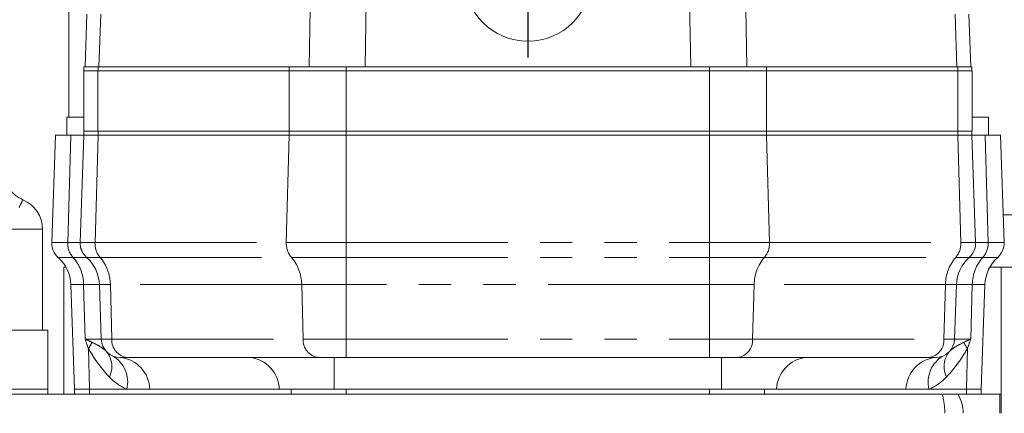
# Model space of a CAD drawing. Units: millimetres. Extents: x 11 to 1180, y 5 to 832.
# Drawn here: x 207 to 246, y 368 to 384 of the extents above; entities that cross this region are included whole.
import ezdxf

# ---------------------------------------------------------------- set-up
doc = ezdxf.new("R2010")
doc.units = ezdxf.units.MM
doc.linetypes.add('PHANTOM', pattern=[12.7, 6.35, -1.27, 1.27, -1.27, 1.27, -1.27])
doc.layers.add('SLD-0', color=7, linetype='Continuous')

# ---------------------------------------------------------------- blocks, each defined once
blk = doc.blocks.new('SW_CENTERMARKSYMBOL_84')
at = {"layer": 'SLD-0', "color": 0}
for p, q in [((0, 1.27), (0, 3.135)), ((0, 0), (0, 0.635)), ((-1.27, 0), (-3.135, 0)), ((0, 0), (-0.635, 0)), ((0, 0), (0, -0.635)), ((0, 0), (0.635, 0)), ((1.27, 0), (3.135, 0)), ((0, -1.27), (0, -3.135))]:
    blk.add_line(p, q, dxfattribs=at)

msp = doc.modelspace()

# ---------------------------------------------------------------- linework, layer by layer
at = {"color": 7, "linetype": 'Continuous', "lineweight": 15}
for p, q in [((208.9766, 379.7827), (208.9766, 384.6083)), ((209.6116, 381.764), (209.6835, 383.8246)), ((244.3771, 383.8254), (244.4491, 381.764)), ((209.5616, 381.6052), (209.5616, 379.2302)), ((209.5616, 381.6052), (210.1165, 381.6052)), ((209.5678, 381.764), (209.5678, 381.6052)), ((209.5678, 381.764), (210.1216, 381.764)), ((210.1165, 381.6052), (217.6415, 381.6052)), ((210.1216, 381.764), (217.6463, 381.764)), ((217.6415, 381.6052), (219.8866, 381.6052)), ((217.6463, 381.764), (217.9767, 381.764)), ((217.9767, 381.764), (218.4254, 381.764)), ((220.6291, 381.764), (218.4254, 381.764)), ((219.8866, 381.6052), (234.1741, 381.6052)), ((220.6291, 381.764), (233.4316, 381.764)), ((235.6352, 381.764), (233.4316, 381.764)), ((234.1741, 381.6052), (236.4192, 381.6052)), ((235.6352, 381.764), (236.084, 381.764)), ((236.084, 381.764), (236.4143, 381.764)), ((236.4143, 381.764), (243.9391, 381.764)), ((236.4192, 381.6052), (243.9442, 381.6052)), ((243.9391, 381.764), (244.4928, 381.764)), ((243.9442, 381.6052), (244.4991, 381.6052)), ((244.4928, 381.764), (244.4928, 381.6052)), ((244.4991, 381.6052), (244.4991, 379.2302)), ((208.8991, 379.7827), (208.8991, 379.0715)), ((208.8991, 379.7827), (209.5616, 379.7827)), ((244.4991, 379.7827), (245.1491, 379.7827)), ((245.1491, 379.7827), (245.1491, 379.0715)), ((209.5616, 379.2302), (210.1165, 379.2302)), ((209.5678, 379.2302), (209.5678, 379.0715)), ((210.1165, 379.2302), (217.6415, 379.2302)), ((217.6415, 379.2302), (219.8866, 379.2302)), ((219.8866, 379.2302), (234.1741, 379.2302)), ((234.1741, 379.2302), (236.4192, 379.2302)), ((236.4192, 379.2302), (243.9442, 379.2302)), ((243.9442, 379.2302), (244.4991, 379.2302)), ((244.4928, 379.2302), (244.4928, 379.0715)), ((208.4491, 379.0715), (208.3016, 374.8472)), ((209.0515, 379.0715), (208.4491, 379.0715)), ((209.5679, 379.0715), (209.0515, 379.0715)), ((209.5679, 379.0715), (209.4203, 374.8472)), ((209.5678, 379.0715), (210.1215, 379.0715)), ((210.1215, 379.0715), (217.6463, 379.0715)), ((217.6463, 379.0715), (219.8866, 379.0715)), ((219.8866, 379.0715), (234.1741, 379.0715)), ((234.1741, 379.0715), (236.4143, 379.0715)), ((236.4143, 379.0715), (243.9391, 379.0715)), ((243.9391, 379.0715), (244.4928, 379.0715)), ((244.4928, 379.0715), (244.6403, 374.8472)), ((245.0091, 379.0715), (244.4928, 379.0715)), ((245.6115, 379.0715), (245.0091, 379.0715)), ((245.6115, 379.0715), (245.759, 374.8472)), ((245.7211, 375.9334), (253.2393, 375.9334)), ((207.9366, 371.3965), (207.9366, 375.3715)), ((208.7741, 368.874), (208.7741, 373.874)), ((208.864, 373.874), (208.7741, 373.874)), ((245.6491, 373.874), (245.1966, 373.874)), ((245.6491, 368.874), (245.6491, 373.874)), ((245.6491, 373.874), (253.9785, 373.874)), ((209.0552, 373.1918), (209.1991, 369.0715)), ((210.174, 373.1918), (210.2489, 371.0453)), ((243.8867, 373.1918), (243.8117, 371.0453)), ((245.0054, 373.1918), (244.8615, 369.0715)), ((206.5491, 371.3965), (208.1491, 371.3965)), ((208.1491, 371.3965), (208.1491, 369.0715)), ((211.2687, 370.3215), (210.9985, 370.3215)), ((218.7934, 370.3215), (211.2687, 370.3215)), ((219.8866, 370.3215), (218.7934, 370.3215)), ((234.1741, 370.3215), (219.8866, 370.3215)), ((235.2672, 370.3215), (234.1741, 370.3215)), ((242.792, 370.3215), (235.2672, 370.3215)), ((243.0622, 370.3215), (242.792, 370.3215)), ((206.5491, 369.0715), (208.1491, 369.0715)), ((208.1491, 369.0715), (208.1491, 368.874)), ((209.7872, 369.0715), (209.1991, 369.0715)), ((209.1991, 368.874), (209.1991, 369.0715)), ((211.2548, 369.0715), (209.7872, 369.0715)), ((212.1612, 369.0715), (211.2548, 369.0715)), ((217.2528, 369.0715), (212.1612, 369.0715)), ((219.4147, 369.0715), (217.2528, 369.0715)), ((234.6459, 369.0715), (219.4147, 369.0715)), ((236.8078, 369.0715), (234.6459, 369.0715)), ((241.8994, 369.0715), (236.8078, 369.0715)), ((242.8058, 369.0715), (241.8994, 369.0715)), ((244.2734, 369.0715), (242.8058, 369.0715)), ((244.8615, 369.0715), (244.2734, 369.0715)), ((244.8616, 368.874), (244.8616, 369.0715)), ((207.3418, 368.874), (206.5491, 368.874)), ((207.3418, 368.874), (243.3212, 368.874)), ((243.9481, 368.874), (245.5897, 368.874)), ((245.5897, 368.874), (245.642, 368.874)), ((245.642, 368.874), (245.6491, 368.874)), ((245.6491, 368.874), (245.6491, 368.124))]:
    msp.add_line(p, q, dxfattribs=at)
at = {"color": 8, "linetype": 'PHANTOM', "lineweight": 0}
for p, q in [((220.6738, 384.3152), (220.6291, 381.764)), ((233.4316, 381.764), (233.3868, 384.3151)), ((210.2283, 383.828), (210.1562, 381.764)), ((218.4254, 381.764), (218.4654, 384.0462)), ((235.5952, 384.0469), (235.6352, 381.764)), ((243.9044, 381.764), (243.8323, 383.8288)), ((210.1165, 381.6052), (210.1165, 379.2302)), ((210.1216, 381.764), (210.1216, 381.6052)), ((217.6415, 381.6052), (217.6415, 379.2302)), ((217.6463, 381.764), (217.6463, 381.6052)), ((219.8866, 381.764), (219.8866, 381.6052)), ((219.8866, 381.6052), (219.8866, 379.2302)), ((234.1741, 381.764), (234.1741, 381.6052)), ((234.1741, 381.6052), (234.1741, 379.2302)), ((236.4143, 381.764), (236.4143, 381.6052)), ((236.4192, 381.6052), (236.4192, 379.2302)), ((243.9391, 381.764), (243.9391, 381.6052)), ((243.9442, 381.6052), (243.9442, 379.2302)), ((210.1215, 379.2302), (210.1215, 379.0715)), ((217.6463, 379.2302), (217.6463, 379.0715)), ((219.8866, 379.2302), (219.8866, 379.0715)), ((234.1741, 379.2302), (234.1741, 379.0715)), ((236.4143, 379.2302), (236.4143, 379.0715)), ((243.9391, 379.2302), (243.9391, 379.0715)), ((209.0515, 379.0715), (208.9294, 374.8472)), ((210.1216, 379.0715), (210.0033, 374.8472)), ((217.6463, 379.0715), (217.528, 374.8472)), ((219.8866, 379.0715), (219.8866, 374.8472)), ((234.1741, 379.0715), (234.1741, 374.8472)), ((236.4143, 379.0715), (236.5326, 374.8472)), ((243.939, 379.0715), (244.0573, 374.8472)), ((245.0091, 379.0715), (245.1313, 374.8472)), ((207.9366, 375.3715), (206.3773, 375.3715)), ((209.4203, 374.8472), (210.0033, 374.8472)), ((210.0033, 374.8472), (217.528, 374.8472)), ((217.528, 374.8472), (219.8866, 374.8472)), ((219.8866, 374.8472), (234.1741, 374.8472)), ((219.8866, 374.8472), (219.8866, 374.2605)), ((234.1741, 374.8472), (234.1741, 374.2605)), ((234.1741, 374.8472), (236.5326, 374.8472)), ((236.5326, 374.8472), (244.0573, 374.8472)), ((244.0573, 374.8472), (244.6403, 374.8472)), ((209.6715, 374.2605), (210.2047, 374.2605)), ((210.2047, 374.2605), (217.7295, 374.2605)), ((217.7295, 374.2605), (219.8866, 374.2605)), ((219.8866, 374.2605), (234.1741, 374.2605)), ((219.8866, 374.2605), (219.8866, 373.1918)), ((234.1741, 374.2605), (236.3312, 374.2605)), ((234.1741, 374.2605), (234.1741, 373.1918)), ((236.3312, 374.2605), (243.8559, 374.2605)), ((243.8559, 374.2605), (244.3891, 374.2605)), ((209.5533, 373.1918), (209.6154, 371.0453)), ((210.6076, 373.1918), (210.174, 373.1918)), ((218.1323, 373.1918), (210.6076, 373.1918)), ((210.6076, 373.1918), (210.6677, 371.0453)), ((219.8866, 373.1918), (218.1323, 373.1918)), ((218.1323, 373.1918), (218.1924, 371.0453)), ((234.1741, 373.1918), (219.8866, 373.1918)), ((219.8866, 373.1918), (219.8866, 371.0453)), ((235.9283, 373.1918), (234.1741, 373.1918)), ((234.1741, 373.1918), (234.1741, 371.0453)), ((235.9283, 373.1918), (235.8682, 371.0453)), ((243.4531, 373.1918), (235.9283, 373.1918)), ((243.4531, 373.1918), (243.393, 371.0453)), ((243.8867, 373.1918), (243.4531, 373.1918)), ((244.5073, 373.1918), (244.4453, 371.0453)), ((209.6154, 371.0453), (210.2489, 371.0453)), ((210.2489, 371.0453), (210.6677, 371.0453)), ((210.6677, 371.0453), (218.1924, 371.0453)), ((218.1924, 371.0453), (219.8866, 371.0453)), ((219.8866, 371.0453), (234.1741, 371.0453)), ((219.8866, 370.3215), (219.8866, 371.0453)), ((234.1741, 371.0453), (235.8682, 371.0453)), ((234.1741, 370.3215), (234.1741, 371.0453)), ((235.8682, 371.0453), (243.393, 371.0453)), ((243.393, 371.0453), (243.8117, 371.0453)), ((243.8117, 371.0453), (244.4453, 371.0453)), ((209.7433, 370.6705), (209.7872, 369.0715)), ((244.3173, 370.6705), (244.2734, 369.0715)), ((219.4147, 370.3215), (219.4147, 369.0715)), ((234.6459, 370.3215), (234.6459, 369.0715)), ((209.7871, 368.874), (209.7871, 369.0715)), ((217.7246, 368.874), (217.7246, 369.0715)), ((219.8866, 368.874), (219.8866, 369.0715)), ((234.1741, 368.874), (234.1741, 369.0715)), ((236.336, 368.874), (236.336, 369.0715)), ((244.2735, 368.874), (244.2735, 369.0715))]:
    msp.add_line(p, q, dxfattribs=at)
at = {"color": 8, "linetype": 'PHANTOM', "lineweight": 0, "flags": 128}
for points in [[(208.3016, 374.8472), (208.3117, 374.8472), (208.3419, 374.8472), (208.3922, 374.8472), (208.4621, 374.8472), (208.5513, 374.8472), (208.6593, 374.8472), (208.7856, 374.8472), (208.9294, 374.8472)], [(208.9294, 374.8472), (209.0418, 374.8472), (209.1406, 374.8472), (209.2251, 374.8472), (209.2948, 374.8472), (209.3495, 374.8472), (209.3888, 374.8472), (209.4124, 374.8472), (209.4203, 374.8472)], [(244.6403, 374.8472), (244.6482, 374.8472), (244.6718, 374.8472), (244.7111, 374.8472), (244.7658, 374.8472), (244.8356, 374.8472), (244.9201, 374.8472), (245.0188, 374.8472), (245.1313, 374.8472)], [(245.1313, 374.8472), (245.275, 374.8472), (245.4013, 374.8472), (245.5093, 374.8472), (245.5986, 374.8472), (245.6685, 374.8472), (245.7187, 374.8472), (245.7489, 374.8472), (245.759, 374.8472)], [(208.5528, 374.2605), (208.5622, 374.2605), (208.5904, 374.2605), (208.6371, 374.2605), (208.7022, 374.2605), (208.7853, 374.2605), (208.8859, 374.2605), (209.0035, 374.2605), (209.1374, 374.2605)], [(209.1374, 374.2605), (209.2597, 374.2605), (209.3671, 374.2605), (209.4591, 374.2605), (209.535, 374.2605), (209.5945, 374.2605), (209.6372, 374.2605), (209.663, 374.2605), (209.6715, 374.2605)], [(244.3891, 374.2605), (244.3977, 374.2605), (244.4234, 374.2605), (244.4661, 374.2605), (244.5256, 374.2605), (244.6016, 374.2605), (244.6935, 374.2605), (244.8009, 374.2605), (244.9233, 374.2605)], [(244.9233, 374.2605), (245.0572, 374.2605), (245.1747, 374.2605), (245.2753, 374.2605), (245.3584, 374.2605), (245.4235, 374.2605), (245.4703, 374.2605), (245.4984, 374.2605), (245.5078, 374.2605)], [(209.5533, 373.1918), (209.4392, 373.1918), (209.3391, 373.1918), (209.2533, 373.1918), (209.1825, 373.1918), (209.1271, 373.1918), (209.0872, 373.1918), (209.0632, 373.1918), (209.0552, 373.1918)], [(210.174, 373.1918), (210.164, 373.1918), (210.1341, 373.1918), (210.0844, 373.1918), (210.0153, 373.1918), (209.9271, 373.1918), (209.8203, 373.1918), (209.6954, 373.1918), (209.5533, 373.1918)], [(244.5073, 373.1918), (244.3652, 373.1918), (244.2404, 373.1918), (244.1335, 373.1918), (244.0453, 373.1918), (243.9762, 373.1918), (243.9266, 373.1918), (243.8967, 373.1918), (243.8867, 373.1918)], [(245.0054, 373.1918), (244.9974, 373.1918), (244.9734, 373.1918), (244.9336, 373.1918), (244.8781, 373.1918), (244.8073, 373.1918), (244.7216, 373.1918), (244.6214, 373.1918), (244.5073, 373.1918)]]:
    msp.add_lwpolyline(points, dxfattribs=at)
at = {"color": 7, "linetype": 'Continuous', "lineweight": 15}
msp.add_circle((227.0291, 385.264), 2.5, dxfattribs=at)
for centre, radius, start, end in [((206.6866, 375.3715), 1.25, 0, 67.19716), ((209.0511, 374.821), 0.75, 178, 228.36022), ((210.1699, 374.821), 0.75, 178, 228.36028), ((243.8908, 374.821), 0.75, 311.63972, 2), ((245.0095, 374.821), 0.75, 311.63977, 2), ((207.5561, 373.1395), 1.5, 1.99999, 48.36023), ((208.6749, 373.1395), 1.5, 2, 48.36028), ((245.3858, 373.1395), 1.5, 131.63972, 178), ((246.5045, 373.1395), 1.5, 131.63977, 178), ((210.9985, 371.0715), 0.75, 182, 270), ((243.0622, 371.0715), 0.75, 270, 358), ((242.6491, 368.124), 1.5, 360, 30)]:
    msp.add_arc(centre, radius, start, end, dxfattribs=at)
at = {"color": 8, "linetype": 'PHANTOM', "lineweight": 0}
for centre, radius, start, end in [((209.7574, 374.8105), 0.8289, 177.46451, 221.57359), ((210.8475, 374.8091), 0.845, 177.41703, 220.48053), ((218.3722, 374.8091), 0.845, 177.41703, 220.48053), ((235.6884, 374.8091), 0.845, 319.51947, 2.58297), ((243.2131, 374.8091), 0.845, 319.51947, 2.58297), ((244.3032, 374.8105), 0.8289, 318.42658, 2.5354), ((207.9128, 373.1686), 1.6406, 0.81152, 41.72265), ((208.9375, 373.1725), 1.6702, 0.66228, 40.64705), ((216.4622, 373.1725), 1.6702, 0.66228, 40.64705), ((237.5984, 373.1725), 1.6702, 139.35295, 179.33772), ((245.1231, 373.1725), 1.6702, 139.35295, 179.33772), ((246.1478, 373.1686), 1.6406, 138.27734, 179.18846), ((211.3483, 370.999), 0.6822, 176.10685, 263.29887), ((218.873, 370.999), 0.6822, 176.10685, 263.29887), ((235.1876, 370.999), 0.6822, 276.70113, 3.89315), ((242.7124, 370.999), 0.6822, 276.70113, 3.89315), ((208.82, 371.3481), 1.1452, 323.72445, 338.06989), ((245.2406, 371.3481), 1.1452, 201.93011, 216.27555), ((209.7289, 369.9661), 0.9356, 333.69319, 38.40779), ((210.0966, 369.354), 1.1922, 346.29257, 60.08874), ((210.8564, 369.0236), 1.3057, 2.10249, 83.75431), ((215.948, 369.0236), 1.3057, 2.10249, 83.75431), ((238.1126, 369.0236), 1.3057, 96.24569, 177.89751), ((243.2042, 369.0236), 1.3057, 96.24569, 177.89751), ((243.964, 369.354), 1.1922, 119.91126, 193.70743), ((244.3318, 369.9661), 0.9356, 141.59221, 206.30681), ((212.177, 371.1238), 2.25, 224.33261, 245.80491), ((241.8837, 371.1238), 2.25, 294.19509, 315.66739), ((207.6654, 368.1443), 37.9313, 359.9693, 1.10225), ((207.7178, 368.1443), 37.9313, 359.9693, 1.10225)]:
    msp.add_arc(centre, radius, start, end, dxfattribs=at)
msp.add_ellipse((242.6491, 368.124), major_axis=(0, 1.5), ratio=0.5174497, start_param=4.712389, end_param=5.2359878, dxfattribs=at)
at = {"color": 7, "linetype": 'Continuous', "lineweight": 15}
for points, knots in [([(207.1731, 376.529), (207.1283, 376.5481), (207.0245, 376.5922), (206.8861, 376.6897), (206.7643, 376.7998), (206.6771, 376.9014), (206.6225, 376.9783), (206.5895, 377.0313), (206.5648, 377.0751), (206.5468, 377.1107), (206.5377, 377.1319), (206.5393, 377.1277), (206.5399, 377.1262)], [0, 0, 0, 0, 0.0912441, 0.2114205, 0.3163515, 0.4023727, 0.471679, 0.5290821, 0.6028194, 0.7239906, 0.9037421, 1, 1, 1, 1]), ([(243.3212, 368.874), (243.3953, 368.874), (243.5437, 368.874), (243.7364, 368.874), (243.8738, 368.874), (243.9396, 368.874), (243.9457, 368.874), (243.9481, 368.874)], [0, 0, 0, 0, 0.2225603, 0.4456924, 0.6587176, 0.8682409, 1, 1, 1, 1])]:
    msp.add_open_spline(points, degree=3, knots=knots, dxfattribs=at)
at = {"color": 8, "linetype": 'PHANTOM', "lineweight": 0}
for points, knots in [([(207.1669, 376.5157), (207.1679, 376.517), (207.1711, 376.5208), (207.1307, 376.4719), (207.0559, 376.3008), (207.0158, 376.209)], [0, 0, 0, 0, 0.1817591, 0.5608798, 1, 1, 1, 1]), ([(209.6154, 371.0453), (209.6164, 371.0449), (209.7121, 371.0034), (209.7977, 370.9617), (209.8824, 370.9204)], [0, 0, 0, 0, 0.01050638, 1, 1, 1, 1]), ([(209.7433, 370.6705), (209.7, 370.7938), (209.6563, 370.9186), (209.6158, 371.0439), (209.6154, 371.0453)], [0, 0, 0, 0, 0.9888244, 1, 1, 1, 1]), ([(244.1782, 370.9204), (244.2629, 370.9617), (244.3485, 371.0034), (244.4443, 371.0449), (244.4453, 371.0453)], [0, 0, 0, 0, 0.9894936, 1, 1, 1, 1]), ([(244.4453, 371.0453), (244.4448, 371.0439), (244.4043, 370.9186), (244.3606, 370.7938), (244.3173, 370.6705)], [0, 0, 0, 0, 0.01117561, 1, 1, 1, 1]), ([(210.5676, 369.5515), (210.4206, 369.7149), (210.1238, 370.0448), (209.8709, 370.4606), (209.7433, 370.6705)], [0, 0, 0, 0, 0.4953088, 1, 1, 1, 1]), ([(209.8824, 370.9204), (209.9919, 370.8648), (210.2131, 370.7527), (210.3753, 370.6324), (210.4445, 370.5646), (210.462, 370.5474)], [0, 0, 0, 0, 0.4224943, 0.853553, 1, 1, 1, 1]), ([(244.3173, 370.6705), (244.1924, 370.4647), (243.9397, 370.0486), (243.643, 369.7184), (243.4931, 369.5515)], [0, 0, 0, 0, 0.494603, 1, 1, 1, 1]), ([(243.5986, 370.5474), (243.6533, 370.5977), (243.7636, 370.699), (243.9796, 370.8207), (244.1373, 370.8998), (244.1782, 370.9204)], [0, 0, 0, 0, 0.4217725, 0.8499464, 1, 1, 1, 1])]:
    msp.add_open_spline(points, degree=3, knots=knots, dxfattribs=at)

# ---------------------------------------------------------------- block references
at = {"layer": 'SLD-0'}
msp.add_blockref('SW_CENTERMARKSYMBOL_84', (227.0291, 385.264), dxfattribs=at)

doc.saveas('drawing.dxf')
